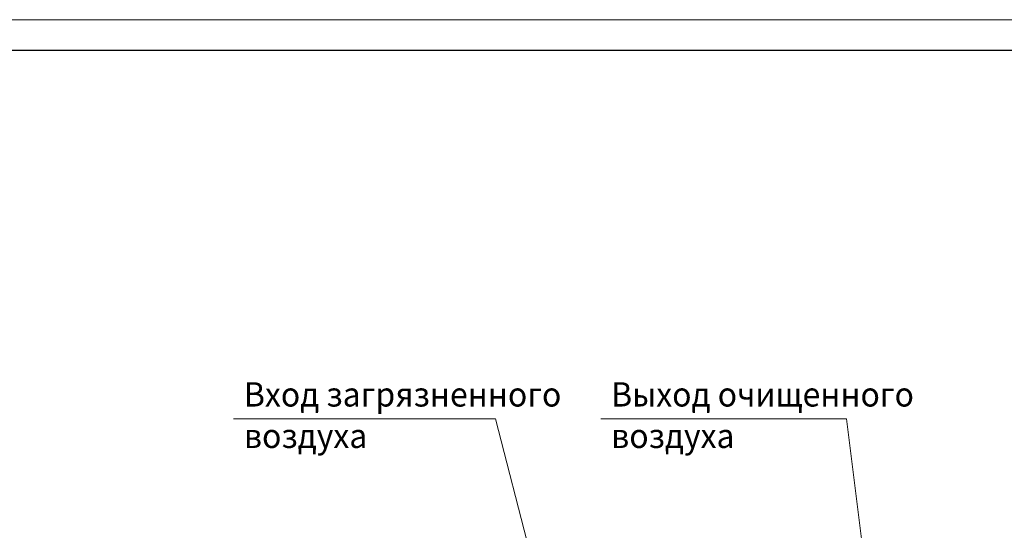
# Model space of a CAD drawing. Units: millimetres. Extents: x 0 to 30553, y -7 to 21000.
# Drawn here: x 9433 to 17541, y 16799 to 21000 of the extents above; entities that cross this region are included whole.
import ezdxf

# ---------------------------------------------------------------- set-up
doc = ezdxf.new("R2010")
doc.units = ezdxf.units.MM
doc.linetypes.add('K5LT_BASIC', pattern=[0])
doc.linetypes.add('K5LT_THIN', pattern=[0])
doc.layers.add('FOR', color=7, linetype='Continuous', true_color=0xffffff)
doc.styles.add('KTEXTSTYLE', font='GOST_A.TTF', dxfattribs={"width": 0.96, "height": 5})

msp = doc.modelspace()

# ---------------------------------------------------------------- linework, layer by layer
at = {"layer": 'FOR', "color": 7, "linetype": 'K5LT_THIN', "lineweight": 18}
for p, q in [((0, 21000), (29700, 21000)), ((13350, 17715.7), (11193.4, 17715.7)), ((13350, 17715.7), (13795.6, 15991.2)), ((16241.6, 17715.7), (14217.3, 17715.7)), ((16241.6, 17715.7), (16384.6, 16574.6))]:
    msp.add_line(p, q, dxfattribs=at)
at = {"layer": 'FOR', "color": 150, "linetype": 'K5LT_BASIC', "lineweight": 30, "true_color": 0x0080ff}
msp.add_line((1000, 20750), (29450, 20750), dxfattribs=at)

# ---------------------------------------------------------------- texts
at = {"layer": 'FOR', "color": 7, "style": 'KTEXTSTYLE', "oblique": 15, "width": 0.965}
for s, p in [('Вход загрязненного', (11279.6, 17817.4)), ('Выход очищенного', (14303.5, 17817.4)), ('воздуха', (11279.6, 17476.3)), ('воздуха', (14303.5, 17476.3))]:
    msp.add_text(s, height=200, dxfattribs=at).set_placement(p)

doc.saveas('drawing.dxf')
